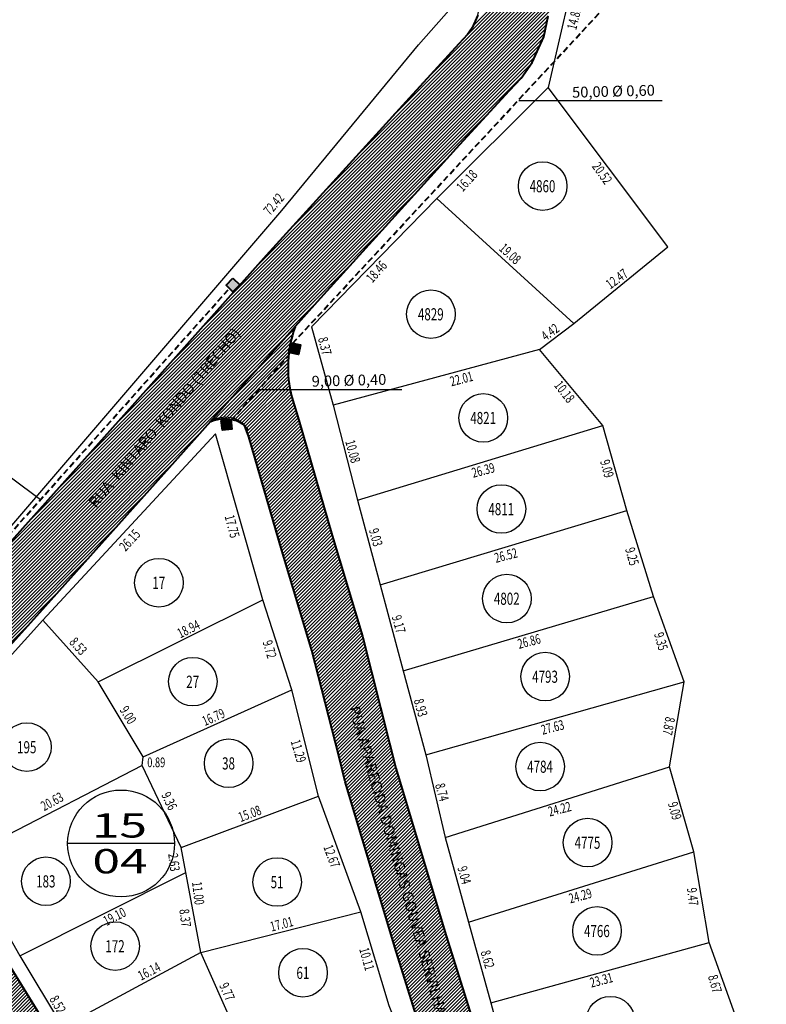
# Model space of a CAD drawing. Extents: x 733375 to 734877, y 7285834 to 7286634.
# Drawn here: x 734357 to 734511, y 7286171 to 7286374 of the extents above; entities that cross this region are included whole.
import ezdxf
from ezdxf.enums import TextEntityAlignment as Align

# ---------------------------------------------------------------- set-up
doc = ezdxf.new("R2010")
doc.units = 0
doc.header["$MEASUREMENT"] = 0
doc.linetypes.add('HIDDEN', pattern=[9.525, 6.35, -3.175])
doc.layers.get('0').update_dxf_attribs({"linetype": 'CONTINUOUS'})
for name, color, linetype in [('03-LOTES', 2, 'CONTINUOUS'), ('06-NLOTES', 2, 'CONTINUOUS'), ('08-TESTADA', 2, 'CONTINUOUS'), ('09-NQUADRA', 3, 'CONTINUOUS'), ('13-QUADRA', 4, 'CONTINUOUS'), ('CIRCULODELOTE', 3, 'CONTINUOUS'), ('CÍRCULODEQUADRA', 4, 'CONTINUOUS')]:
    doc.layers.add(name, color=color, linetype=linetype)
doc.layers.add('PAREDE', color=7, linetype='CONTINUOUS', lineweight=40)
doc.styles.add('ROMANS', font='txt.shx')

msp = doc.modelspace()

# ---------------------------------------------------------------- hatches: boundary and pattern name
for points in [[(734401.10532, 7286320.47097), (734399.70505, 7286319.04294), (734401.13308, 7286317.64268), (734402.53334, 7286319.07071)], [(734413.03766, 7286307.13672), (734412.64631, 7286305.17538), (734414.60765, 7286304.78403), (734414.999, 7286306.74537)], [(734398.69566, 7286291.16251), (734398.94423, 7286289.17802), (734400.92872, 7286289.42658), (734400.68015, 7286291.41108)]]:
    msp.add_hatch(color=1).paths.add_polyline_path(points)
h = msp.add_hatch()
h.set_pattern_fill('ANSI31', color=50, scale=4, style=0)
h.set_pattern_definition([(45, (-733816.33437, -7285872.33365), (-0.353553390593, 0.353553390593), [])])
h.paths.add_polyline_path([(734413.2479, 7286296.00248, -0.150422838), (734413.91015, 7286310.47062), (734396.36465, 7286290.81422, -0.27308081), (734403.4967, 7286290.21861), (734404.40938, 7286287.84139), (734411.1686, 7286264.44495), (734417.36554, 7286243.87172), (734422.90793, 7286222.14225), (734424.2552, 7286216.7896), (734434.71691, 7286181.92101), (734444.00711, 7286152.2755), (734449.4869, 7286134.04649), (734456.83289, 7286101.25525), (734467.80026, 7286101.70305), (734459.94109, 7286136.78503), (734454.33176, 7286155.44497), (734445.04241, 7286185.08776), (734434.66933, 7286219.66095), (734433.3771, 7286224.79494), (734427.77332, 7286246.7651), (734421.52731, 7286267.50125), (734414.65709, 7286291.28188)])
h = msp.add_hatch()
h.set_pattern_fill('ANSI31', color=140, scale=4, style=0)
h.set_pattern_definition([(45, (-733565.7788, -7285820.4543), (-0.353553390593, 0.353553390593), [])])
h.paths.add_polyline_path([(734334.22865, 7286209.2753, -0.198344578), (734333.24713, 7286220.49368), (734316.72118, 7286202.42, -0.312685238), (734326.20723, 7286201.8995), (734345.71413, 7286173.68961), (734371.09648, 7286132.42584), (734392.06312, 7286093.49155), (734392.91754, 7286091.03961, -0.405343914), (734385.94859, 7286079.71075), (734415.65637, 7286083.70488, -0.288784936), (734403.26351, 7286094.17036), (734401.97912, 7286097.85622), (734380.45815, 7286137.81988), (734354.76163, 7286179.59438)])

# ---------------------------------------------------------------- linework, layer by layer
at = {"color": 70}
for p, q in [((734448.64586, 7286369.82334), (734469.95797, 7286391.13545)), ((734450.55815, 7286372.44274), (734470.05709, 7286391.94168)), ((734426.40121, 7286345.45738), (734469.47741, 7286388.53357)), ((734433.31089, 7286353.07416), (734469.70646, 7286389.46973)), ((734440.61059, 7286361.08097), (734469.85884, 7286390.32922)), ((734412.58186, 7286330.22381), (734469.01932, 7286386.66127)), ((734419.49154, 7286337.8406), (734469.24837, 7286387.59742)), ((734400.13877, 7286316.36651), (734468.56123, 7286384.78897)), ((734406.01615, 7286322.95099), (734468.79027, 7286385.72512)), ((734388.38402, 7286303.19754), (734468.10314, 7286382.91666)), ((734394.2614, 7286309.78203), (734468.33218, 7286383.85281)), ((734376.56163, 7286289.96094), (734467.64505, 7286381.04436)), ((734382.50665, 7286296.61306), (734467.87409, 7286381.98051)), ((734364.41177, 7286276.39686), (734467.18696, 7286379.17205)), ((734370.4867, 7286283.1789), (734467.416, 7286380.10821)), ((734345.93219, 7286255.79597), (734466.49982, 7286376.3636)), ((734352.2619, 7286262.83279), (734466.72887, 7286377.29975)), ((734358.33683, 7286269.61482), (734466.95791, 7286378.2359)), ((734333.10964, 7286241.5592), (734466.04173, 7286374.4913)), ((734339.52092, 7286248.67759), (734466.27078, 7286375.42745)), ((734320.00724, 7286227.04259), (734465.66977, 7286372.70511)), ((734326.69836, 7286234.44082), (734465.85377, 7286373.59622)), ((734304.73562, 7286210.35675), (734465.30176, 7286370.92289)), ((734312.37143, 7286218.69967), (734465.48576, 7286371.814)), ((734291.05375, 7286195.96778), (734465.05237, 7286369.9664)), ((734291.28709, 7286195.49401), (734464.44791, 7286368.65483)), ((734291.52042, 7286195.02024), (734463.84344, 7286367.34326)), ((734291.75376, 7286194.54647), (734463.23898, 7286366.03168)), ((734291.98709, 7286194.0727), (734462.5081, 7286364.5937)), ((734292.22043, 7286193.59892), (734460.8406, 7286362.2191)), ((734292.45377, 7286193.12515), (734454.00971, 7286354.6811)), ((734292.6871, 7286192.65138), (734446.35991, 7286346.32419)), ((734292.92044, 7286192.17761), (734439.45024, 7286338.70741)), ((734293.15377, 7286191.70384), (734432.54056, 7286331.09063)), ((734293.38711, 7286191.23007), (734425.63089, 7286323.47385)), ((734293.62044, 7286190.7563), (734418.72121, 7286315.85706)), ((734293.85378, 7286190.28253), (734412.81528, 7286309.24402)), ((734294.08712, 7286189.80876), (734406.9379, 7286302.65954)), ((734294.32045, 7286189.33499), (734401.06052, 7286296.07506)), ((734294.55379, 7286188.86121), (734395.18315, 7286289.49058)), ((734294.78712, 7286188.38744), (734389.30577, 7286282.90609)), ((734295.02046, 7286187.91367), (734383.23349, 7286276.1267)), ((734295.25379, 7286187.4399), (734377.15856, 7286269.34467)), ((734295.48713, 7286186.96613), (734371.08363, 7286262.56263)), ((734295.72047, 7286186.49236), (734365.0087, 7286255.78059)), ((734295.9538, 7286186.01859), (734358.79983, 7286248.86462))]:
    msp.add_line(p, q, dxfattribs=at)
at = {"color": 7}
msp.add_lwpolyline([(734433.70773, 7286353.51161), (734437.37028, 7286357.54898), (734447.60865, 7286368.70898), (734449.39192, 7286370.62491), (734450.34753, 7286371.98575), (734451.56886, 7286374.63579), (734452.16713, 7286377.53315), (734455.8085, 7286392.41614), (734457.50788, 7286406.23834)], dxfattribs=at)
msp.add_arc((734399.5793, 7286286.30888), 5.53463, 30.350282, 125.5085393, dxfattribs=at)
at = {"layer": '03-LOTES', "color": 7}
for p, q in [((734490.65195, 7286326.8982), (734466.01724, 7286359.72686)), ((734443.11345, 7286336.86098), (734471.3123, 7286311.1463)), ((734471.3123, 7286311.1463), (734490.65195, 7286326.8982)), ((734464.25256, 7286305.81403), (734471.3123, 7286311.1463)), ((734464.25256, 7286305.81403), (734421.75089, 7286294.32779)), ((734477.28605, 7286290.15991), (734464.25256, 7286305.81403)), ((734426.78985, 7286274.81777), (734477.28605, 7286290.15991)), ((734482.20857, 7286272.6588), (734477.28605, 7286290.15991)), ((734431.4242, 7286257.358), (734482.20857, 7286272.6588)), ((734487.66732, 7286254.97522), (734482.20857, 7286272.6588)), ((734436.19024, 7286239.63822), (734487.66732, 7286254.97522)), ((734493.99667, 7286237.37408), (734487.66732, 7286254.97522)), ((734440.81476, 7286222.38338), (734493.99667, 7286237.37408)), ((734491.00366, 7286219.89697), (734493.99667, 7286237.37408)), ((734444.80119, 7286205.36077), (734491.00366, 7286219.89697)), ((734495.98924, 7286202.42375), (734491.00366, 7286219.89697)), ((734449.62628, 7286187.93781), (734495.98924, 7286202.42375)), ((734499.12217, 7286183.75472), (734495.98924, 7286202.42375)), ((734454.20021, 7286171.30967), (734499.12217, 7286183.75472)), ((734510.91536, 7286151.15185), (734499.12217, 7286183.75472))]:
    msp.add_line(p, q, dxfattribs=at)
at = {"layer": '03-LOTES', "color": 7, "linetype": 'ByBlock'}
for p, q in [((734373.39377, 7286237.3992), (734407.29738, 7286254.28834)), ((734373.39377, 7286237.3992), (734361.98577, 7286250.08814)), ((734382.65249, 7286221.97255), (734373.39377, 7286237.3992)), ((734382.65249, 7286221.97255), (734413.25942, 7286235.78173)), ((734382.41719, 7286220.21001), (734382.65249, 7286221.97255)), ((734382.41719, 7286220.21001), (734345.77188, 7286201.23683)), ((734390.44508, 7286203.29633), (734382.41719, 7286220.21001)), ((734390.44508, 7286203.29633), (734418.70428, 7286213.85816)), ((734394.50636, 7286181.66624), (734390.44508, 7286203.29633)), ((734357.26731, 7286180.98759), (734391.41628, 7286198.12382)), ((734394.50636, 7286181.66624), (734427.47918, 7286190.07753)), ((734394.50636, 7286181.66624), (734366.07094, 7286166.3945)), ((734402.45008, 7286163.80465), (734394.50636, 7286181.66624))]:
    msp.add_line(p, q, dxfattribs=at)
at = {"layer": '13-QUADRA', "color": 1}
for p, q in [((734459.99282, 7286357.03076), (734489.48749, 7286357.03076)), ((734406.39555, 7286297.55719), (734435.89023, 7286297.55719)), ((734355.55208, 7286279.39408), (734361.52294, 7286274.91117))]:
    msp.add_line(p, q, dxfattribs=at)
at = {"layer": '13-QUADRA', "color": 7}
msp.add_lwpolyline([(734274.40876, 7286265.40303), (734287.93224, 7286208.61837, 0.233855396), (734297.88464, 7286206.35157), (734345.63384, 7286258.04997), (734411.16744, 7286334.42717), (734439.30524, 7286368.51817), (734450.75784, 7286381.53737), (734458.62524, 7286425.26737), (734464.16784, 7286473.11097), (734466.37964, 7286485.35657), (734471.67184, 7286522.15437), (734474.49082, 7286534.3341)], format="xyb", dxfattribs=at)
msp.add_lwpolyline([(734472.68184, 7286388.59837), (734466.01724, 7286359.72686), (734443.11345, 7286336.86098), (734443.11345, 7286336.86098), (734417.30367, 7286310.47443), (734421.75089, 7286294.32779), (734426.78985, 7286274.81777), (734431.4242, 7286257.358), (734436.19024, 7286239.63822), (734436.19024, 7286239.63822), (734440.81476, 7286222.38338), (734444.80119, 7286205.36077), (734449.62628, 7286187.93781), (734454.20021, 7286171.30967), (734458.88485, 7286153.93915)], dxfattribs=at)
at = {"layer": '13-QUADRA', "color": 7, "linetype": 'ByBlock'}
msp.add_lwpolyline([(734397.56304, 7286288.43117), (734361.98577, 7286250.08814), (734334.86457, 7286220.10181), (734345.77188, 7286201.23683), (734357.26731, 7286180.98759), (734366.07094, 7286166.3945), (734382.65414, 7286139.15298), (734396.34154, 7286113.63412), (734404.63505, 7286099.66612), (734412.0854, 7286085.48063), (734433.25072, 7286089.93703), (734451.62467, 7286098.31883), (734452.46619, 7286102.44567), (734446.98664, 7286131.93954), (734440.96978, 7286151.72005), (734433.2962, 7286170.71542), (734427.47918, 7286190.07753), (734418.70428, 7286213.85816), (734413.25942, 7286235.78173), (734407.29738, 7286254.28834)], close=True, dxfattribs=at)
at = {"layer": 'CIRCULODELOTE', "color": 7}
for centre in [(734464.8736, 7286339.42487), (734441.8764, 7286313.06913), (734452.65771, 7286291.71843), (734456.38172, 7286272.96911), (734385.88604, 7286257.79767), (734457.51526, 7286254.52571), (734465.39585, 7286238.47439), (734392.87183, 7286237.43591), (734358.71042, 7286223.9651), (734400.24338, 7286220.6331), (734464.36591, 7286219.95696), (734474.13316, 7286204.31101), (734362.63157, 7286196.35553), (734410.23522, 7286196.1903), (734476.06816, 7286186.12475), (734376.87583, 7286183.00083), (734415.54439, 7286177.51392), (734478.83071, 7286167.66491)]:
    msp.add_circle(centre, 5, dxfattribs=at)
at = {"layer": 'CÍRCULODEQUADRA', "color": 7}
msp.add_line((734389.09348, 7286204.1236), (734367.09349, 7286204.1236), dxfattribs=at)
msp.add_circle((734378.09349, 7286204.1236), 11, dxfattribs=at)
at = {"layer": 'PAREDE', "color": 1, "linetype": 'HIDDEN', "ltscale": 0.2}
for p, q in [((734413.41226, 7286307.06197), (734480.99126, 7286379.84452)), ((734323.1057, 7286231.96809), (734400.39679, 7286318.36466)), ((734400.72024, 7286291.11335), (734412.61468, 7286304.6185))]:
    msp.add_line(p, q, dxfattribs=at)
at = {"layer": 'PAREDE', "color": 94, "linetype": 'Continuous', "ltscale": 0.3}
for points in [[(734332.26558, 7286219.40388), (734361.35287, 7286251.69923), (734389.22698, 7286282.81781), (734418.53006, 7286315.64635), (734447.86082, 7286347.9787), (734458.03778, 7286359.07176), (734460.45162, 7286361.66517), (734462.70639, 7286364.87608), (734465.14637, 7286370.17035), (734466.02159, 7286374.40898)], [(734451.56886, 7286374.63579), (734450.34753, 7286371.98575), (734449.39192, 7286370.62491), (734447.60865, 7286368.70898), (734437.37028, 7286357.54898), (734407.97447, 7286325.14492), (734378.64158, 7286292.28299), (734350.78862, 7286261.18802)]]:
    msp.add_lwpolyline(points, dxfattribs=at)
at = {"layer": 'PAREDE', "color": 1, "linetype": 'Continuous', "ltscale": 0.3}
for points in [[(734401.10532, 7286320.47097), (734402.53334, 7286319.07071), (734401.13308, 7286317.64268), (734399.70505, 7286319.04294)], [(734413.03766, 7286307.13672), (734414.999, 7286306.74537), (734414.60765, 7286304.78403), (734412.64631, 7286305.17538)], [(734398.69566, 7286291.16251), (734400.68015, 7286291.41108), (734400.92872, 7286289.42658), (734398.94423, 7286289.17802)]]:
    msp.add_lwpolyline(points, close=True, dxfattribs=at)
at = {"layer": 'PAREDE', "color": 40, "linetype": 'Continuous', "ltscale": 0.3}
msp.add_lwpolyline([(734403.4967, 7286290.21861, 0.27308081), (734396.36465, 7286290.81422), (734413.91015, 7286310.47062, 0.150422838), (734413.2479, 7286296.00248), (734414.65709, 7286291.28188), (734421.52731, 7286267.50125), (734427.77332, 7286246.7651), (734433.3771, 7286224.79494), (734434.66933, 7286219.66095), (734445.04241, 7286185.08776), (734454.33176, 7286155.44497), (734459.94109, 7286136.78503), (734467.80026, 7286101.70305), (734456.83289, 7286101.25525), (734449.4869, 7286134.04649), (734444.00711, 7286152.2755), (734434.71691, 7286181.92101), (734424.2552, 7286216.7896), (734422.90793, 7286222.14225), (734417.36554, 7286243.87172), (734411.1686, 7286264.44495), (734404.40938, 7286287.84139)], format="xyb", close=True, dxfattribs=at)
at = {"layer": 'PAREDE', "color": 5, "linetype": 'Continuous', "ltscale": 0.3}
msp.add_lwpolyline([(734326.20723, 7286201.8995, 0.312685238), (734316.72118, 7286202.42), (734333.24713, 7286220.49368, 0.198344578), (734334.22865, 7286209.2753), (734354.76163, 7286179.59438), (734380.45815, 7286137.81988), (734401.97912, 7286097.85622), (734403.26351, 7286094.17036, 0.288784936), (734415.65637, 7286083.70488), (734385.94859, 7286079.71075, 0.405343914), (734392.91754, 7286091.03961), (734392.06312, 7286093.49155), (734371.09648, 7286132.42584), (734345.71413, 7286173.68961)], format="xyb", close=True, dxfattribs=at)

# ---------------------------------------------------------------- texts
at = {"layer": '06-NLOTES', "color": 7, "style": 'ROMANS', "width": 0.7}
for s, p in [('4860', (734464.84881, 7286339.39984)), ('4829', (734441.85162, 7286313.04411)), ('4821', (734452.63292, 7286291.69341)), ('4811', (734456.35694, 7286272.94408)), ('17', (734385.86125, 7286257.77265)), ('4802', (734457.49047, 7286254.50068)), ('27', (734392.84704, 7286237.41089)), ('4793', (734465.37107, 7286238.44937)), ('195', (734358.68563, 7286223.94008)), ('38', (734400.21859, 7286220.60808)), ('4784', (734464.34112, 7286219.93193)), ('4775', (734474.10837, 7286204.28598)), ('183', (734362.60679, 7286196.33051)), ('51', (734410.21043, 7286196.16527)), ('4766', (734476.04338, 7286186.09973)), ('172', (734376.85104, 7286182.9758)), ('61', (734415.5196, 7286177.48889))]:
    msp.add_text(s, height=2.5, dxfattribs=at).set_placement(p, align=Align.MIDDLE_CENTER)
at = {"layer": '08-TESTADA', "color": 7, "width": 0.7}
for s, rotation, p in [('14.82', 76.5434884, (734471.78634, 7286371.46062)), ('16.18', 47.7061919, (734448.41872, 7286338.11572))]:
    msp.add_text(s, height=2, rotation=rotation, dxfattribs=at).set_placement(p)
at = {"layer": '08-TESTADA', "color": 7, "style": 'ROMANS', "width": 0.7}
for s, rotation, p in [('20.52', 305.4907346, (734476.32503, 7286341.51785)), ('72.42', 49.704, (734410.28877, 7286335.05412)), ('19.08', 317.679729, (734457.50492, 7286324.75846)), ('18.46', 48.0458947, (734431.41753, 7286321.155)), ('12.47', 35.9175811, (734480.72766, 7286319.5241)), ('4.42', 35.9175811, (734467.0069, 7286308.57538)), ('8.37', 284.59, (734419.08292, 7286306.25647)), ('22.01', 14.59, (734448.41217, 7286298.79924)), ('10.18', 307.710584, (734468.58285, 7286296.49343)), ('10.08', 285.513, (734424.85416, 7286284.55398)), ('9.09', 285.44, (734477.16995, 7286281.0052)), ('26.39', 14.59, (734452.8991, 7286279.98484)), ('17.75', 284.685, (734400.01082, 7286269.14566)), ('26.15', 47.489, (734380.62299, 7286265.88023)), ('9.03', 285.513, (734429.58175, 7286266.8695)), ('26.52', 14.59, (734457.56102, 7286262.45714)), ('9.25', 285.44, (734482.329, 7286262.93713)), ('9.17', 285.513, (734434.29317, 7286249.00024)), ('18.94', 26.568, (734392.43592, 7286247.38942)), ('26.86', 14.59, (734462.33407, 7286244.76294)), ('9.35', 285.44, (734488.28406, 7286245.46259)), ('8.53', 312.205, (734368.55799, 7286244.06059)), ('9.72', 286.646, (734407.73892, 7286243.80415)), ('9.00', 301.719, (734378.69882, 7286230.04068)), ('8.93', 285.502, (734438.82078, 7286231.81711)), ('16.79', 23.799, (734397.51852, 7286229.22832)), ('27.63', 14.59, (734467.17418, 7286227.08014)), ('8.87', 259.6442926, (734489.86195, 7286228.4828)), ('11.29', 286.702, (734413.6621, 7286222.8729)), ('8.74', 285.502, (734443.20739, 7286214.40962)), ('20.63', 28.5, (734364.36794, 7286211.89783)), ('9.36', 295.704, (734387.13584, 7286212.44351)), ('24.22', 14.59, (734468.62513, 7286210.26167)), ('9.09', 285.44, (734491.12368, 7286210.5861)), ('15.08', 20.66, (734404.93272, 7286209.33825)), ('12.67', 290.33, (734420.53676, 7286201.16373)), ('9.04', 285.456, (734447.80365, 7286197.33806)), ('24.29', 14.882, (734472.88141, 7286192.39259)), ('9.47', 276.1945232, (734494.77504, 7286193.07107)), ('17.01', 14.565, (734411.39252, 7286186.5822)), ('10.11', 285.639, (734427.73537, 7286180.07609)), ('8.62', 285.979, (734452.58462, 7286180.02904)), ('16.14', 26.94, (734384.336, 7286176.93769)), ('23.31', 14.59, (734477.20874, 7286175.05119)), ('8.67', 285.44, (734499.38977, 7286174.98577)), ('9.77', 294.489, (734399.00711, 7286173.20918))]:
    msp.add_text(s, height=2, rotation=rotation, dxfattribs=at).set_placement(p, align=Align.CENTER)
msp.add_text('0.89', height=2, dxfattribs=at).set_placement((734385.34155, 7286219.82184), align=Align.CENTER)
at = {"layer": '08-TESTADA', "color": 7, "linetype": 'ByBlock', "style": 'ROMANS', "width": 0.7}
for s, rotation, p in [('2.63', 277.047, (734388.01484, 7286200.13729)), ('11.00', 277.047, (734392.98779, 7286193.76985)), ('19.10', 26.94, (734377.20294, 7286188.20651)), ('8.37', 277.047, (734390.31053, 7286188.66711)), ('8.52', 300.369, (734364.20906, 7286170.48813))]:
    msp.add_text(s, height=2, rotation=rotation, dxfattribs=at).set_placement(p, align=Align.CENTER)
at = {"layer": '09-NQUADRA', "color": 7, "style": 'ROMANS', "width": 1.5}
for s, p in [('15', (734377.75474, 7286207.84688)), ('04', (734377.87888, 7286200.47375))]:
    msp.add_text(s, height=5, dxfattribs=at).set_placement(p, align=Align.MIDDLE_CENTER)
at = {"layer": 'PAREDE', "color": 1, "linetype": 'Continuous', "ltscale": 0.3, "char_height": 2.2183372, "attachment_point": 1, "rotation": 1.5363047}
for s, insert in [('{\\fArial|b0|i0|c0|p34;50,00 %%C 0,60}', (734470.90546, 7286359.8272)), ('{\\fArial|b0|i0|c0|p34;9,00 %%C 0,40}', (734417.3082, 7286300.35363))]:
    msp.add_mtext(s, dxfattribs=dict(at, insert=insert))
at = {"layer": 'PAREDE', "color": 7, "linetype": 'Continuous', "ltscale": 0.3, "char_height": 2.2183372, "attachment_point": 1}
for s, insert, rotation in [('{\\fArial|b0|i0|c0|p34;RUA  KINTARO  KONDO (TRECHO)}', (734371.21685, 7286274.44995), 50.2533205), ('{\\fArial|b0|i0|c0|p34;RUA APARECIDA DOMINGAS GOUVEA SERVILHA}', (734427.10469, 7286232.64086), 285.8879319), ('{\\fArial|b0|i0|c0|p34;RUA HIROSHI ASSAI}', (734353.59788, 7286173.14695), 302.9190212)]:
    msp.add_mtext(s, dxfattribs=dict(at, insert=insert, rotation=rotation))

doc.saveas('drawing.dxf')
